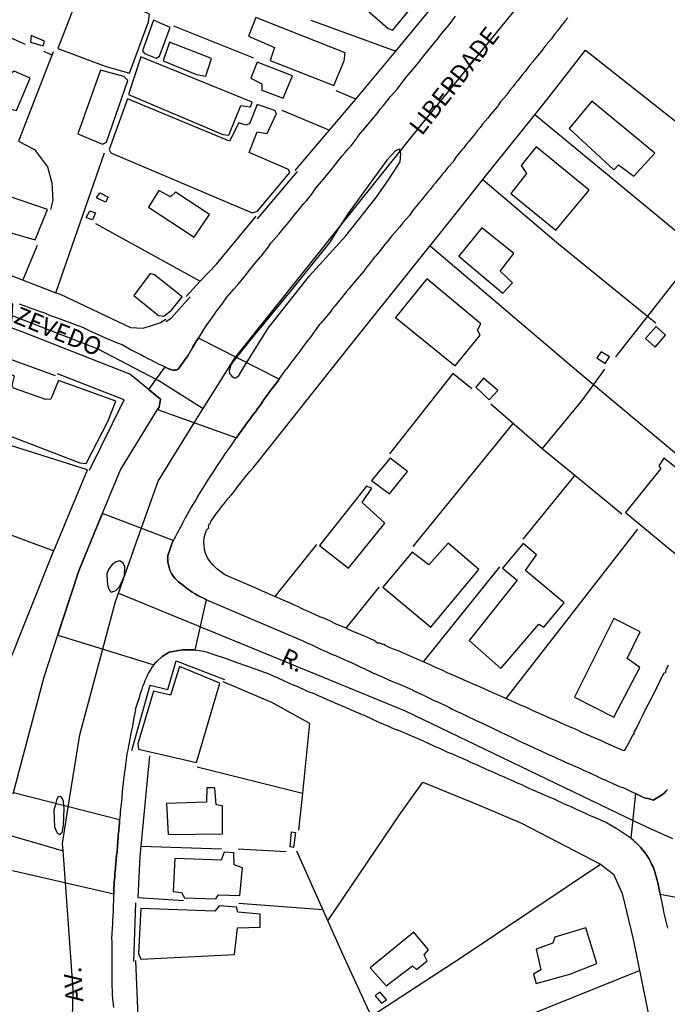
# Model space of a CAD drawing. Units: millimetres. Extents: x 187942 to 190362, y 1671518 to 1818187.
# Drawn here: x 189505 to 189597, y 1673306 to 1673445 of the extents above; entities that cross this region are included whole.
import ezdxf
from ezdxf.enums import TextEntityAlignment as Align

# ---------------------------------------------------------------- set-up
doc = ezdxf.new("R2010")
doc.units = ezdxf.units.MM
doc.header["$MEASUREMENT"] = 0
for name, color, linetype in [('V-CANTEIRO', 6, 'Continuous'), ('V-CRUZAMENTO', 1, 'Continuous'), ('V-EDIFICACAO', 7, 'Continuous'), ('V-EIXO_DE_LOGRADOURO', 3, 'Continuous'), ('V-LOTE', 1, 'Continuous'), ('V-NOME_DOS_LOGRADOUROS', 7, 'Continuous'), ('V-QUADRA', 2, 'Continuous'), ('V-TESTADA', 1, 'Continuous')]:
    doc.layers.add(name, color=color, linetype=linetype)

msp = doc.modelspace()

# ---------------------------------------------------------------- linework, layer by layer
at = {"layer": 'V-CANTEIRO'}
for points in [[(189550.46, 1673416.09), (189549.16, 1673414.05), (189543.56, 1673407.07), (189537.89, 1673400.16), (189535.47, 1673397.16), (189535.38, 1673397.04), (189535.36, 1673396.83), (189535.26, 1673396.75), (189535.16, 1673396.53), (189534.99, 1673396.05), (189534.97, 1673396.04), (189534.96, 1673395.91), (189535.02, 1673395.58), (189535.07, 1673395.53), (189535.07, 1673395.45), (189535.21, 1673395.33), (189535.34, 1673395.15), (189535.54, 1673395), (189535.61, 1673394.92), (189535.89, 1673394.92), (189535.98, 1673394.98), (189536.34, 1673395.24), (189536.45, 1673395.4), (189536.45, 1673395.46), (189536.83, 1673396.06), (189537.13, 1673396.54), (189538.81, 1673399.26), (189540.48, 1673401.91), (189546.3, 1673409.29), (189551.42, 1673414.95), (189555.7, 1673420.36), (189557.44, 1673422.84), (189559.08, 1673425.4), (189559.22, 1673426.58), (189559.11, 1673426.9), (189559.01, 1673427.18), (189558.45, 1673426.93), (189557.2, 1673425.61), (189551.7, 1673418.05)], [(189517.89, 1673365.33), (189517.93, 1673365.19), (189517.96, 1673365.16), (189518.12, 1673364.82), (189518.12, 1673364.81), (189518.19, 1673364.76), (189518.22, 1673364.68), (189518.49, 1673364.69), (189518.55, 1673364.74), (189518.59, 1673364.76), (189518.94, 1673364.89), (189519.46, 1673365.38), (189520.18, 1673366.93), (189520.21, 1673368.2), (189520, 1673368.76), (189519.53, 1673369.07), (189519.01, 1673368.92), (189518.45, 1673368.53), (189517.91, 1673367.82), (189517.69, 1673367.21), (189517.72, 1673366.24), (189517.82, 1673365.51), (189517.85, 1673365.44), (189517.89, 1673365.33)], [(189511.59, 1673334.44), (189511.62, 1673334.15), (189511.51, 1673331.67), (189511.47, 1673331.57), (189511.47, 1673331.38), (189511.45, 1673331.33), (189511.43, 1673331.24), (189511.39, 1673330.86), (189511.32, 1673330.76), (189511.34, 1673330.65), (189511.23, 1673330.57), (189511.2, 1673330.58), (189511.13, 1673330.51), (189511.1, 1673330.47), (189511.1, 1673330.38), (189510.77, 1673330.59), (189510.53, 1673331.01), (189510.33, 1673331.46), (189510.26, 1673333.9), (189510.47, 1673334.72), (189510.61, 1673335.29), (189510.82, 1673335.78), (189511.09, 1673335.85), (189511.37, 1673335.54), (189511.51, 1673335.16)]]:
    msp.add_lwpolyline(points, close=True, dxfattribs=at)
at = {"layer": 'V-CRUZAMENTO'}
for points in [[(189530.35, 1673400.1), (189530.35, 1673400.1), (189530.35, 1673400.1), (189530.35, 1673400.1), (189530.35, 1673400.1), (189530.35, 1673400.1), (189529.83, 1673399.25), (189529.83, 1673399.25), (189529.11, 1673398.01), (189528.62, 1673397.28), (189527.74, 1673396.1), (189527.57, 1673396.05), (189527.36, 1673395.97), (189527.06, 1673395.97), (189526.55, 1673396.12), (189526.04, 1673396.37), (189525.89, 1673396.44), (189525.89, 1673396.44), (189523.57, 1673393.26), (189523.57, 1673393.26), (189523.71, 1673393.14), (189523.71, 1673393.14), (189525.26, 1673391.88), (189525.06, 1673390.77), (189524.84, 1673390.41), (189524.84, 1673390.41), (189535.99, 1673386.44), (189535.99, 1673386.44), (189536.17, 1673386.71), (189536.37, 1673387.01), (189537.12, 1673388.01), (189537.23, 1673388.19), (189537.5, 1673388.58), (189537.82, 1673388.98), (189538.08, 1673389.33), (189538.39, 1673389.76), (189538.72, 1673390.16), (189539.03, 1673390.62), (189539.32, 1673390.99), (189539.61, 1673391.48), (189539.92, 1673391.91), (189540.23, 1673392.33), (189540.55, 1673392.79), (189540.97, 1673393.36), (189541.69, 1673394.25), (189541.73, 1673394.3), (189542, 1673394.73), (189542, 1673394.73), (189530.63, 1673400.51), (189530.63, 1673400.51), (189530.35, 1673400.1)], [(189524.33, 1673354.39), (189524.37, 1673354.44), (189524.48, 1673354.6), (189524.68, 1673354.79), (189524.68, 1673354.79), (189525.5, 1673355.57), (189526.1, 1673355.94), (189526.1, 1673355.94), (189526.47, 1673356.19), (189527.82, 1673356.41), (189527.82, 1673356.41), (189528.4, 1673356.48), (189528.4, 1673356.48), (189528.81, 1673356.49), (189529.05, 1673356.5), (189529.05, 1673356.5), (189529.19, 1673356.51), (189529.19, 1673356.51), (189529.58, 1673356.5), (189529.58, 1673356.5), (189529.96, 1673356.48), (189529.96, 1673356.48), (189530.14, 1673356.46), (189530.14, 1673356.46), (189531.76, 1673363.6), (189531.76, 1673363.6), (189531.68, 1673363.63), (189531.68, 1673363.63), (189531.22, 1673363.83), (189530.53, 1673364.17), (189530.15, 1673364.39), (189529.74, 1673364.66), (189529.35, 1673364.92), (189528.95, 1673365.19), (189528.54, 1673365.52), (189528.17, 1673365.8), (189527.79, 1673366.11), (189527.34, 1673366.56), (189527.07, 1673366.88), (189526.82, 1673367.27), (189526.58, 1673367.74), (189526.3, 1673368.9), (189526.28, 1673369.24), (189526.26, 1673369.39), (189526.28, 1673369.55), (189526.28, 1673369.55), (189526.28, 1673369.57), (189526.31, 1673369.84), (189526.72, 1673371.03), (189526.83, 1673371.34), (189526.96, 1673371.72), (189527.07, 1673371.93), (189527.07, 1673371.93), (189517.09, 1673375.77), (189517.09, 1673375.77), (189516.39, 1673374.09), (189516.39, 1673374.09), (189513.72, 1673367.65), (189511.39, 1673360.5), (189511.39, 1673360.5), (189510.76, 1673358.57), (189510.76, 1673358.57), (189524.33, 1673354.39)]]:
    msp.add_lwpolyline(points, close=True, dxfattribs=at)
for points in [[(189596.86, 1673336.79), (189596.61, 1673336.54), (189596.46, 1673336.38), (189596.11, 1673336.05), (189594.82, 1673335.28), (189594.46, 1673335.41), (189594.07, 1673335.5), (189593.69, 1673335.58), (189593.28, 1673335.76), (189592.89, 1673335.95), (189592.51, 1673336.14), (189592.34, 1673336.22), (189592.34, 1673336.22), (189591.65, 1673329.9), (189591.65, 1673329.9), (189592.24, 1673329.42), (189592.24, 1673329.42), (189592.38, 1673329.29), (189592.7, 1673328.99), (189593.04, 1673328.64), (189593.38, 1673328.21), (189593.64, 1673327.89), (189593.96, 1673327.42), (189594.21, 1673327.03), (189594.45, 1673326.62), (189594.45, 1673326.62), (189594.61, 1673326.24), (189594.8, 1673325.86), (189594.95, 1673325.47), (189595.04, 1673325.17), (189595.43, 1673323.79), (189595.47, 1673323.6), (189595.47, 1673323.6), (189595.57, 1673323.18), (189595.63, 1673322.8), (189595.73, 1673322.49), (189595.82, 1673322.03), (189595.82, 1673322.03), (189601.58, 1673320.95)], [(189504.38, 1673325.36), (189518.67, 1673322.05), (189518.67, 1673322.05), (189518.67, 1673322.05), (189518.68, 1673322.16), (189518.7, 1673322.54), (189518.68, 1673322.93), (189518.71, 1673323.31), (189518.74, 1673323.72), (189518.78, 1673324.1), (189518.81, 1673324.49), (189518.84, 1673324.87), (189518.87, 1673325.28), (189518.9, 1673325.67), (189518.91, 1673325.71), (189519.02, 1673326.91), (189519.06, 1673327.51), (189519.13, 1673327.89), (189519.13, 1673328.13), (189519.25, 1673329.46), (189519.29, 1673330.06), (189519.3, 1673330.47), (189519.36, 1673330.86), (189519.4, 1673331.24), (189519.43, 1673331.62), (189519.46, 1673332.04), (189519.49, 1673332.45), (189519.5, 1673332.52), (189519.5, 1673332.52), (189504.52, 1673336.32)]]:
    msp.add_lwpolyline(points, dxfattribs=at)
at = {"layer": 'V-EDIFICACAO'}
for points in [[(189552.87, 1673454.48), (189549.97, 1673450.76), (189557.43, 1673444.2), (189558.09, 1673443.98), (189561.01, 1673447.59), (189552.87, 1673454.48)], [(189514.63, 1673451.36), (189510.77, 1673441.4), (189517.43, 1673438.88), (189520.88, 1673437.9), (189523.59, 1673445.16), (189523.69, 1673446.22), (189522.23, 1673446.94), (189522.35, 1673448.68), (189514.63, 1673451.36)], [(189524.3, 1673445.37), (189522.74, 1673441.06), (189523.01, 1673440.67), (189524.65, 1673440.03), (189525.12, 1673440.32), (189526.62, 1673444.36), (189524.3, 1673445.37)], [(189538.74, 1673445.78), (189537.68, 1673443.15), (189541.36, 1673441.54), (189540.77, 1673439.7), (189549.76, 1673436.18), (189551.21, 1673439.65), (189551.33, 1673440.78), (189538.74, 1673445.78)], [(189507.02, 1673443.24), (189506.91, 1673442.29), (189508.68, 1673441.75), (189508.88, 1673442.43), (189507.02, 1673443.24)], [(189526.54, 1673442.28), (189525.65, 1673439.65), (189530.35, 1673437.74), (189531.68, 1673437.48), (189532.48, 1673439.98), (189526.54, 1673442.28)], [(189522.49, 1673440.21), (189520.77, 1673434.91), (189534.06, 1673429.26), (189534.93, 1673429.17), (189536.62, 1673433.32), (189537.99, 1673433.15), (189538.21, 1673433.81), (189522.49, 1673440.21)], [(189501.04, 1673438.59), (189500.46, 1673438.02), (189498.66, 1673438.58), (189497.45, 1673435.5), (189503.44, 1673432.99), (189504.92, 1673432.64), (189506.87, 1673437.22), (189504.61, 1673438.17), (189503.73, 1673437.58), (189501.04, 1673438.59)], [(189516.79, 1673438.33), (189513.6, 1673429.32), (189517.1, 1673427.89), (189517.64, 1673428.15), (189520.63, 1673436.85), (189520.09, 1673437.44), (189516.79, 1673438.33)], [(189538.9, 1673439.48), (189538, 1673437.21), (189539.57, 1673436.41), (189539.56, 1673435.51), (189542.58, 1673434.39), (189543.88, 1673437.54), (189538.9, 1673439.48)], [(189520.59, 1673434.27), (189518.03, 1673427.15), (189518.25, 1673426.65), (189538.19, 1673418.18), (189538.94, 1673418.41), (189543.53, 1673423.89), (189543.34, 1673424.32), (189537.78, 1673426.72), (189538.89, 1673429.64), (189540.34, 1673429.39), (189541.65, 1673432.23), (189541.42, 1673432.63), (189538.92, 1673433.46), (189537.81, 1673430.77), (189537.33, 1673430.57), (189536.34, 1673430.91), (189535.01, 1673428.31), (189520.59, 1673434.27)], [(189586.17, 1673433.94), (189582.97, 1673430.08), (189582.97, 1673430.08), (189589.25, 1673424.28), (189589.94, 1673424.96), (189592.1, 1673423.37), (189595.04, 1673426.63), (189595.04, 1673426.63), (189586.17, 1673433.94)], [(189578.32, 1673427.5), (189576.19, 1673424.88), (189576.94, 1673423.76), (189574.75, 1673420.92), (189581.08, 1673415.73), (189585.8, 1673421.38), (189578.32, 1673427.5)], [(189503.82, 1673420.55), (189501.88, 1673415.31), (189503.1, 1673414.8), (189503.67, 1673415.49), (189507.57, 1673414.36), (189509.29, 1673418.64), (189503.82, 1673420.55)], [(189516.24, 1673420.32), (189516.72, 1673421.03), (189517.9, 1673420.39), (189517.5, 1673419.68), (189516.51, 1673420.18), (189516.24, 1673420.32)], [(189527.4, 1673421.1), (189526.67, 1673420.44), (189525.05, 1673421.35), (189523.57, 1673419.01), (189530.02, 1673414.74), (189532.19, 1673417.95), (189527.4, 1673421.1)], [(189514.79, 1673417.54), (189515.29, 1673418.45), (189516.07, 1673418.18), (189515.67, 1673417.2), (189515.09, 1673417.4), (189514.79, 1673417.54)], [(189570.61, 1673416.07), (189567.4, 1673412.06), (189573.59, 1673406.87), (189574.97, 1673408.33), (189573.23, 1673409.94), (189575.13, 1673412.47), (189570.61, 1673416.07)], [(189524.4, 1673409.45), (189523.79, 1673409.62), (189521.5, 1673406.52), (189524.97, 1673403.72), (189525.73, 1673403.59), (189526.84, 1673404.45), (189528.34, 1673406.35), (189524.4, 1673409.45)], [(189562.85, 1673408.87), (189558.45, 1673403.43), (189566.87, 1673396.59), (189570.41, 1673400.92), (189570.04, 1673401.63), (189570.51, 1673402.53), (189562.85, 1673408.87)], [(189595.23, 1673402.13), (189595.23, 1673402.13), (189593.74, 1673400.43), (189595.11, 1673399.23), (189596.56, 1673400.92), (189595.23, 1673402.13)], [(189587.49, 1673398.55), (189586.89, 1673397.7), (189588.03, 1673396.9), (189588.66, 1673397.85), (189587.49, 1673398.55)], [(189501.34, 1673396.45), (189500.65, 1673395.06), (189498.5, 1673395.52), (189496.62, 1673390.05), (189496.56, 1673389.07), (189497.79, 1673388.75), (189498.34, 1673389.76), (189499.58, 1673389.63), (189500.95, 1673388.95), (189500.99, 1673387.86), (189513.87, 1673382.89), (189514.76, 1673382.79), (189517.83, 1673388.75), (189518.94, 1673391.6), (189510.85, 1673394.54), (189509.8, 1673391.87), (189509.08, 1673391.84), (189504.52, 1673393.43), (189504.33, 1673393.84), (189504.67, 1673395.14), (189501.34, 1673396.45)], [(189570.87, 1673394.86), (189569.79, 1673393.6), (189571.67, 1673391.81), (189572.9, 1673393.09), (189570.87, 1673394.86)], [(189555.07, 1673380.42), (189557.58, 1673378.53), (189560.12, 1673381.69), (189557.67, 1673383.58), (189555.07, 1673380.42)], [(189599.27, 1673381.96), (189598.68, 1673381.74), (189596.32, 1673383.55), (189595.62, 1673382.48), (189595.92, 1673382.09), (189590.93, 1673375.9), (189599.34, 1673368.91), (189602.4, 1673372.53), (189603.56, 1673372), (189605, 1673373.95), (189604.06, 1673374.88), (189605.54, 1673376.99), (189605.54, 1673376.99), (189599.27, 1673381.96)], [(189547.71, 1673371.22), (189551.79, 1673368.02), (189556.94, 1673374.4), (189553.76, 1673377.29), (189555.09, 1673379.32), (189555.09, 1673379.32), (189554.37, 1673379.63), (189547.71, 1673371.22)], [(189563.13, 1673368.49), (189560.78, 1673370.3), (189556.66, 1673365.33), (189563.42, 1673359.7), (189570.19, 1673367.86), (189565.86, 1673371.54), (189563.13, 1673368.49)], [(189568.86, 1673357.83), (189573.3, 1673353.89), (189573.3, 1673353.89), (189578.69, 1673360.11), (189579.37, 1673359.7), (189582.26, 1673363.14), (189576.81, 1673367.71), (189578.34, 1673369.91), (189576.49, 1673371.51), (189573.53, 1673368.04), (189573.53, 1673368.04), (189575.6, 1673366.35), (189568.86, 1673357.83)], [(189583.7, 1673349.84), (189589.26, 1673346.99), (189592.93, 1673354), (189591.16, 1673355.29), (189592.97, 1673359.05), (189589.29, 1673360.93), (189583.7, 1673349.84)], [(189527.97, 1673354.14), (189526.7, 1673350.12), (189524.26, 1673350.67), (189522.07, 1673343.23), (189522.15, 1673342.47), (189530.34, 1673340.62), (189533.66, 1673351.79), (189527.97, 1673354.14)], [(189526.12, 1673334.82), (189526.34, 1673330.43), (189534.04, 1673330.51), (189534, 1673334.47), (189533.13, 1673334.64), (189532.92, 1673337.04), (189531.82, 1673337.01), (189531.75, 1673335.02), (189526.12, 1673334.82)], [(189543.55, 1673328.71), (189543.78, 1673330.82), (189544.32, 1673330.73), (189544.05, 1673328.59), (189543.72, 1673328.69), (189543.55, 1673328.71)], [(189527.27, 1673327.07), (189527.04, 1673322.41), (189528.24, 1673322.24), (189528.64, 1673321.51), (189533.07, 1673321.35), (189533.45, 1673321.92), (189536.45, 1673321.82), (189536.84, 1673325.74), (189535.67, 1673326.17), (189535.63, 1673327.87), (189534.27, 1673327.94), (189533.81, 1673326.8), (189527.27, 1673327.07)], [(189522.47, 1673319.98), (189522.17, 1673313.65), (189522.49, 1673312.82), (189535.69, 1673313.49), (189536.15, 1673317.27), (189539.33, 1673317.34), (189539.33, 1673319.18), (189536.19, 1673319.48), (189536.01, 1673320.2), (189533.54, 1673320.36), (189532.96, 1673319.6), (189522.47, 1673319.98)], [(189554.88, 1673311.6), (189557.11, 1673309.06), (189560.83, 1673311.88), (189561.42, 1673311.38), (189562.9, 1673312.58), (189562.49, 1673313.45), (189563.09, 1673314.14), (189561.02, 1673316.63), (189554.88, 1673311.6)], [(189580.92, 1673315.96), (189580.65, 1673315.08), (189578.32, 1673314.27), (189578.96, 1673311.34), (189577.94, 1673310.74), (189578.32, 1673309.38), (189583.06, 1673310.72), (189586.88, 1673312.21), (189585.31, 1673317.27), (189580.92, 1673315.96)], [(189555.58, 1673307.66), (189556.45, 1673306.62), (189557.16, 1673307.12), (189556.29, 1673308.2), (189555.71, 1673307.8), (189555.58, 1673307.66)]]:
    msp.add_lwpolyline(points, close=True, dxfattribs=at)
at = {"layer": 'V-EIXO_DE_LOGRADOURO'}
for points in [[(189348.68, 1673624.16), (189361.23, 1673593.95), (189376.58, 1673554.21), (189392.12, 1673515.81), (189401.94, 1673489.24), (189409.3, 1673475.05), (189416.53, 1673464), (189427.03, 1673450.15), (189437.79, 1673438.97), (189449.24, 1673430.72), (189467.1, 1673419.12), (189486.72, 1673410.53), (189516.43, 1673399), (189524.71, 1673394.66)], [(189559.11, 1673426.9), (189561.73, 1673430.18), (189577.08, 1673449.02)], [(189550.46, 1673416.09), (189559.11, 1673426.9)], [(189535.41, 1673397.18), (189535.7, 1673397.65), (189550.46, 1673416.09)], [(189531.3, 1673390.56), (189535.41, 1673397.18)], [(189524.71, 1673394.66), (189525.02, 1673394.5), (189531.3, 1673390.56)], [(189530.13, 1673388.68), (189531.3, 1673390.56)], [(189521.84, 1673371.59), (189524.93, 1673380.32), (189530.13, 1673388.68)], [(189519.35, 1673364.52), (189521.84, 1673371.59)], [(189517.47, 1673357.89), (189518.93, 1673363.34), (189519.35, 1673364.52)], [(189519.35, 1673364.52), (189530.34, 1673360)], [(189530.34, 1673360), (189559.82, 1673347.89), (189592.28, 1673332.29)], [(189512.25, 1673334.28), (189513.88, 1673344.52), (189517.47, 1673357.89)], [(189511.5, 1673328.14), (189511.43, 1673329.17), (189512.25, 1673334.28)], [(189592.28, 1673332.29), (189594.39, 1673331.28), (189597.54, 1673329.85)], [(189502.13, 1673330.84), (189511.5, 1673328.14)], [(189511.83, 1673323.64), (189511.5, 1673328.14)], [(189512.7, 1673298.49), (189512.93, 1673308.57), (189511.83, 1673323.64)]]:
    msp.add_lwpolyline(points, dxfattribs=at)
at = {"layer": 'V-LOTE'}
for points in [[(189558.47, 1673441.02), (189567.36, 1673451.8)], [(189546.49, 1673445.4), (189558.47, 1673441.02)], [(189500.91, 1673444.31), (189506.15, 1673441.99)], [(189538.45, 1673440.03), (189527.14, 1673444.56)], [(189553.33, 1673434.79), (189558.47, 1673441.02)], [(189579.79, 1673434.13), (189585.29, 1673441.13)], [(189585.29, 1673441.13), (189609.15, 1673422.33)], [(189510.1, 1673440.9), (189505.33, 1673428.56), (189505.24, 1673428.32)], [(189509.92, 1673440.45), (189508.83, 1673440.96)], [(189544.27, 1673424.15), (189552.85, 1673434.22)], [(189552.85, 1673434.22), (189550.09, 1673435.4)], [(189552.85, 1673434.22), (189553.33, 1673434.79)], [(189578.1, 1673432.02), (189579.79, 1673434.13)], [(189542.4, 1673432.7), (189549.14, 1673429.87)], [(189570.79, 1673422.88), (189578.1, 1673432.02)], [(189606.23, 1673419.22), (189601.29, 1673412.92), (189578.1, 1673432.02)], [(189505.24, 1673428.32), (189507.49, 1673427.13), (189509.33, 1673424.67), (189509.94, 1673422.42), (189510.08, 1673419.97), (189509.74, 1673418.67)], [(189510.51, 1673406.92), (189517.37, 1673426.68)], [(189566.85, 1673417.95), (189570.79, 1673422.88)], [(189570.79, 1673422.88), (189581.44, 1673413.82), (189594.02, 1673403.62)], [(189533.16, 1673410.96), (189538.75, 1673417.71)], [(189546.86, 1673392.93), (189553.22, 1673400.93), (189566.85, 1673417.95)], [(189516.08, 1673416.69), (189530.45, 1673408.79), (189530.88, 1673408.53)], [(189507.83, 1673413.56), (189505.85, 1673408.71)], [(189563.33, 1673413.55), (189583.43, 1673396.46), (189586.4, 1673393.98)], [(189530.88, 1673408.53), (189533.16, 1673410.96)], [(189600.15, 1673411.43), (189594.02, 1673403.62)], [(189503.33, 1673409.67), (189510.51, 1673406.92)], [(189528.87, 1673406.39), (189530.88, 1673408.53)], [(189510.51, 1673406.92), (189511.09, 1673406.7)], [(189511.09, 1673406.7), (189521.04, 1673402), (189522.81, 1673401.93), (189525.19, 1673402.65), (189526.01, 1673403.19)], [(189510.46, 1673395.17), (189484.79, 1673404.52)], [(189594.02, 1673403.62), (189589.5, 1673397.86)], [(189594.02, 1673403.62), (189595.21, 1673402.65)], [(189569.2, 1673393.35), (189566.56, 1673395.51), (189557.58, 1673384.16)], [(189587.97, 1673396.12), (189586.4, 1673393.98)], [(189586.4, 1673393.98), (189584.7, 1673391.66), (189579.13, 1673384.94)], [(189586.4, 1673393.98), (189599.85, 1673382.71)], [(189514.96, 1673381.91), (189492.14, 1673389.1), (189480.08, 1673393.16)], [(189540.74, 1673385.22), (189546.86, 1673392.93)], [(189571.9, 1673391.21), (189579.13, 1673384.94)], [(189560.93, 1673371.07), (189575.08, 1673388.45)], [(189540.82, 1673364.28), (189540.44, 1673364.46), (189540.07, 1673364.62), (189539.55, 1673364.84), (189539.17, 1673365), (189538.65, 1673365.24), (189538.3, 1673365.4), (189534.33, 1673367.1), (189533.78, 1673367.5), (189533.22, 1673367.96), (189532.68, 1673368.44), (189532.17, 1673369.05), (189531.85, 1673369.59), (189531.63, 1673370.13), (189531.5, 1673370.67), (189531.42, 1673371.21), (189531.39, 1673371.75), (189531.45, 1673372.29), (189531.58, 1673372.84), (189531.75, 1673373.38), (189532.08, 1673373.74), (189532.06, 1673373.92), (189532.08, 1673374.11), (189532.12, 1673374.3), (189532.33, 1673374.34), (189532.35, 1673374.6), (189532.71, 1673375.1), (189533.06, 1673375.64), (189533.49, 1673376.18), (189533.92, 1673376.72), (189534.36, 1673377.26), (189534.78, 1673377.8), (189535.22, 1673378.35), (189535.7, 1673378.92), (189536.14, 1673379.49), (189536.55, 1673380.03), (189537, 1673380.58), (189537.42, 1673381.12), (189537.87, 1673381.66), (189538.33, 1673382.18), (189540.74, 1673385.22)], [(189579.13, 1673384.94), (189583.74, 1673381.16)], [(189475.99, 1673383.14), (189510.21, 1673370.5)], [(189510.21, 1673370.5), (189514.96, 1673381.91)], [(189583.74, 1673381.16), (189576.4, 1673372.13)], [(189583.74, 1673381.16), (189590.4, 1673375.69)], [(189592.59, 1673373.54), (189574, 1673349.63)], [(189503.45, 1673353.56), (189510.12, 1673370.29)], [(189547.29, 1673371.38), (189541.39, 1673364.05)], [(189573.13, 1673368.2), (189562.37, 1673354.8)], [(189551.47, 1673359.55), (189556.13, 1673365.36)], [(189541.39, 1673364.05), (189540.82, 1673364.28)], [(189549.99, 1673360.19), (189549.29, 1673360.53), (189548.34, 1673360.95), (189547.74, 1673361.18), (189545.92, 1673362), (189545.56, 1673362.16), (189545.09, 1673362.39), (189544.75, 1673362.55), (189544.26, 1673362.75), (189543.89, 1673362.93), (189543.37, 1673363.17), (189543, 1673363.34), (189542.51, 1673363.55), (189542.16, 1673363.71), (189541.71, 1673363.9), (189541.49, 1673364.01)], [(189551.47, 1673359.55), (189549.99, 1673360.19)], [(189557.46, 1673356.89), (189556.95, 1673357.15), (189556.84, 1673357.32), (189556.62, 1673357.24), (189556.47, 1673357.36), (189556.46, 1673357.36), (189556.22, 1673357.43), (189555.91, 1673357.43), (189555.44, 1673357.82), (189554.39, 1673358.28), (189553.62, 1673358.6), (189552.57, 1673359.06), (189551.82, 1673359.39), (189551.52, 1673359.53)], [(189561.49, 1673355.2), (189560.73, 1673355.51), (189559.99, 1673355.84), (189558.97, 1673356.3), (189558.18, 1673356.59), (189557.46, 1673356.89)], [(189562.37, 1673354.8), (189561.49, 1673355.2)], [(189562.49, 1673354.75), (189562.37, 1673354.8)], [(189596.92, 1673354.33), (189596.56, 1673353.53), (189596.59, 1673353.44), (189596.54, 1673353.26), (189596.3, 1673353.15), (189596.09, 1673352.74), (189595.68, 1673351.94), (189595.31, 1673351.15), (189594.9, 1673350.35), (189594.5, 1673349.55), (189594.09, 1673348.76), (189593.66, 1673347.96), (189593.26, 1673347.16), (189592.89, 1673346.37), (189592.51, 1673345.6), (189592.03, 1673344.81), (189592.09, 1673344.76), (189592.08, 1673344.52), (189591.9, 1673344.47), (189591.7, 1673344.04), (189591.28, 1673343.25), (189590.86, 1673342.48), (189590.73, 1673342.26), (189589.87, 1673342.59), (189589.18, 1673342.91), (189588.18, 1673343.35), (189587.43, 1673343.69), (189586.4, 1673344.14), (189585.66, 1673344.45), (189584.65, 1673344.9), (189583.93, 1673345.24), (189582.93, 1673345.68), (189582.17, 1673346.02), (189581.14, 1673346.49), (189580.35, 1673346.81), (189579.63, 1673347.13), (189578.63, 1673347.56), (189577.88, 1673347.91), (189576.84, 1673348.39), (189576.11, 1673348.71), (189574.76, 1673349.29), (189572.73, 1673350.19), (189572.02, 1673350.52), (189571.05, 1673350.94), (189570.33, 1673351.27), (189569.33, 1673351.7), (189568.57, 1673352.05), (189567.54, 1673352.51), (189566.79, 1673352.82), (189565.76, 1673353.28), (189565.02, 1673353.61), (189564.01, 1673354.07), (189563.32, 1673354.38), (189562.49, 1673354.75)], [(189534.08, 1673352.01), (189540.94, 1673349.12), (189546.31, 1673346.16)], [(189546.31, 1673346.16), (189545.3, 1673336.28)], [(189522.4, 1673327.34), (189523.74, 1673341.56)], [(189530.46, 1673339.98), (189545.3, 1673336.28)], [(189548.88, 1673318.25), (189559.02, 1673333.21), (189562.31, 1673337.81)], [(189562.31, 1673337.81), (189570.24, 1673334.59), (189576.22, 1673332.03), (189587.41, 1673326.23)], [(189545.3, 1673336.28), (189544.76, 1673331.07)], [(189522.54, 1673328.8), (189533.89, 1673328.39)], [(189522.11, 1673321.54), (189522.4, 1673327.34)], [(189536.24, 1673328.39), (189543.02, 1673328.05)], [(189544.49, 1673328.15), (189550.87, 1673313.76), (189555.03, 1673304.79)], [(189555.03, 1673304.79), (189567.73, 1673313.09), (189587.41, 1673326.23)], [(189587.41, 1673326.23), (189589.22, 1673324.85), (189590.43, 1673322.1), (189591.98, 1673315.64), (189593.25, 1673309.39), (189596.68, 1673292.75), (189600.11, 1673276.11)], [(189522.11, 1673321.54), (189528.51, 1673321.13)], [(189536.31, 1673320.73), (189548.16, 1673319.87)], [(189522.47, 1673295.68), (189521.8, 1673312.65)], [(189570.82, 1673302.36), (189592.87, 1673311.25)]]:
    msp.add_lwpolyline(points, dxfattribs=at)
at = {"layer": 'V-QUADRA'}
for points in [[(189505.31, 1673405.35), (189505.82, 1673405.16), (189506.33, 1673404.98), (189506.83, 1673404.79), (189507.38, 1673404.59), (189507.89, 1673404.4), (189508.4, 1673404.21), (189508.63, 1673404.15), (189509.83, 1673403.67), (189510.54, 1673403.41), (189510.83, 1673403.32), (189512.09, 1673402.84), (189512.84, 1673402.58), (189513.46, 1673402.34), (189514, 1673402.14), (189514.54, 1673401.9), (189515.08, 1673401.64), (189515.63, 1673401.39), (189516.13, 1673401.16), (189516.64, 1673400.93), (189517.19, 1673400.7), (189517.7, 1673400.46), (189517.71, 1673400.45), (189519.13, 1673399.84), (189519.84, 1673399.6), (189521.14, 1673398.86), (189521.96, 1673398.42), (189522.47, 1673398.17), (189522.98, 1673397.93), (189523.49, 1673397.63), (189524, 1673397.37), (189524.51, 1673397.11), (189525.02, 1673396.85), (189525.53, 1673396.63), (189525.89, 1673396.44), (189525.89, 1673396.44), (189526.04, 1673396.37), (189526.55, 1673396.12), (189527.06, 1673395.97), (189527.36, 1673395.97), (189527.57, 1673396.05), (189527.74, 1673396.1), (189528.62, 1673397.28), (189529.11, 1673398.01), (189529.83, 1673399.25), (189529.83, 1673399.25), (189529.84, 1673399.27), (189530.35, 1673400.1), (189530.72, 1673400.64), (189531.05, 1673401.18), (189531.4, 1673401.72), (189531.72, 1673402.23), (189532.1, 1673402.78), (189532.47, 1673403.29), (189532.82, 1673403.79), (189533.17, 1673404.3), (189533.22, 1673404.38), (189534.05, 1673405.45), (189534.09, 1673405.51), (189534.62, 1673406.29), (189535.64, 1673407.41), (189536.31, 1673408.2), (189536.84, 1673408.84), (189537.34, 1673409.48), (189537.84, 1673410.11), (189538.35, 1673410.74), (189538.86, 1673411.37), (189539.4, 1673411.99), (189539.53, 1673412.12), (189540.39, 1673413.21), (189540.86, 1673413.9), (189541.96, 1673415.16), (189542.6, 1673415.94), (189543.11, 1673416.55), (189543.6, 1673417.17), (189544.02, 1673417.71), (189544.45, 1673418.22), (189544.97, 1673418.87), (189545.5, 1673419.51), (189545.9, 1673419.89), (189546.72, 1673420.99), (189547.14, 1673421.64), (189548.27, 1673422.92), (189548.91, 1673423.71), (189549.4, 1673424.33), (189549.91, 1673424.96), (189550.42, 1673425.58), (189550.92, 1673426.22), (189551.34, 1673426.73), (189551.78, 1673427.24), (189552.17, 1673427.63), (189553.02, 1673428.78), (189553.22, 1673429.1), (189554.16, 1673430.21), (189554.81, 1673430.99), (189555.32, 1673431.61), (189555.85, 1673432.23), (189556.33, 1673432.87), (189556.74, 1673433.36), (189557.25, 1673433.99), (189557.76, 1673434.63), (189558.19, 1673435.15), (189558.66, 1673435.63), (189559.59, 1673436.82), (189559.94, 1673437.35), (189560.91, 1673438.43), (189561.55, 1673439.22), (189562.08, 1673439.86), (189562.6, 1673440.55), (189563.03, 1673441.06), (189563.43, 1673441.57), (189563.85, 1673442.08), (189564.26, 1673442.59), (189564.66, 1673443.1), (189564.71, 1673443.17), (189565.68, 1673444.37), (189566.02, 1673444.72), (189566.92, 1673445.93)], [(189582.76, 1673445.74), (189582.41, 1673445.31), (189582.05, 1673444.85), (189581.71, 1673444.38), (189581.36, 1673443.94), (189581.01, 1673443.51), (189580.74, 1673443.16), (189580.47, 1673442.76), (189579.67, 1673441.85), (189579.24, 1673441.29), (189579.05, 1673441.01), (189578.23, 1673440.02), (189577.78, 1673439.48), (189577.41, 1673439.02), (189577.06, 1673438.59), (189576.73, 1673438.16), (189576.38, 1673437.71), (189576.04, 1673437.3), (189575.72, 1673436.87), (189575.36, 1673436.44), (189575.04, 1673436.01), (189574.69, 1673435.58), (189574.36, 1673435.17), (189574.15, 1673434.86), (189573.27, 1673433.88), (189572.88, 1673433.29), (189572.83, 1673433.2), (189571.9, 1673432.12), (189571.46, 1673431.57), (189571.1, 1673431.15), (189570.74, 1673430.69), (189570.39, 1673430.26), (189570.04, 1673429.82), (189569.74, 1673429.43), (189569.45, 1673429.05), (189569.15, 1673428.68), (189568.8, 1673428.25), (189568.43, 1673427.82), (189568.07, 1673427.35), (189567.87, 1673427.15), (189567.03, 1673426.1), (189566.65, 1673425.52), (189566.62, 1673425.46), (189565.82, 1673424.59), (189565.39, 1673424.02), (189565.04, 1673423.62), (189564.71, 1673423.19), (189564.42, 1673422.85), (189564.08, 1673422.44), (189563.72, 1673422), (189563.38, 1673421.55), (189563.03, 1673421.12), (189562.7, 1673420.71), (189562.39, 1673420.34), (189562.03, 1673419.89), (189561.94, 1673419.8), (189560.85, 1673418.47), (189560.47, 1673417.87), (189560.44, 1673417.82), (189559.5, 1673416.77), (189559.04, 1673416.21), (189558.68, 1673415.77), (189558.29, 1673415.35), (189557.94, 1673414.94), (189557.6, 1673414.54), (189557.27, 1673414.09), (189556.93, 1673413.7), (189556.6, 1673413.3), (189556.26, 1673412.87), (189555.95, 1673412.47), (189555.61, 1673412.06), (189555.48, 1673411.93), (189554.66, 1673410.91), (189554.23, 1673410.32), (189554.01, 1673409.99), (189552.98, 1673408.84), (189552.54, 1673408.31), (189552.22, 1673407.93), (189551.9, 1673407.5), (189551.54, 1673407.09), (189551.22, 1673406.66), (189550.88, 1673406.24), (189550.55, 1673405.84), (189550.2, 1673405.45), (189549.86, 1673405.02), (189549.5, 1673404.57), (189549.23, 1673404.16), (189548.42, 1673403.24), (189547.95, 1673402.65), (189547.68, 1673402.37), (189546.87, 1673401.23), (189546.42, 1673400.65), (189546.1, 1673400.25), (189546.1, 1673400.25), (189545.8, 1673399.83), (189545.48, 1673399.45), (189545.2, 1673399.05), (189544.93, 1673398.67), (189544.65, 1673398.31), (189544.31, 1673397.87), (189543.98, 1673397.44), (189543.68, 1673397.04), (189543.37, 1673396.59), (189543.04, 1673396.18), (189542.87, 1673396), (189542.09, 1673394.87), (189542, 1673394.73), (189542, 1673394.73), (189541.73, 1673394.3), (189541.69, 1673394.25), (189540.97, 1673393.36), (189540.55, 1673392.79), (189540.23, 1673392.33), (189539.92, 1673391.91), (189539.61, 1673391.48), (189539.32, 1673390.99), (189539.03, 1673390.62), (189538.72, 1673390.16), (189538.39, 1673389.76), (189538.08, 1673389.33), (189537.82, 1673388.98), (189537.5, 1673388.58), (189537.23, 1673388.19), (189537.12, 1673388.01), (189536.37, 1673387.01), (189536.17, 1673386.71), (189536.17, 1673386.71), (189535.99, 1673386.44), (189535.83, 1673386.22), (189535.04, 1673385.09), (189534.62, 1673384.53), (189534.37, 1673384.15), (189534.05, 1673383.7), (189533.75, 1673383.25), (189533.46, 1673382.79), (189533.17, 1673382.36), (189532.89, 1673381.91), (189532.6, 1673381.5), (189532.31, 1673381.07), (189532.01, 1673380.59), (189531.72, 1673380.13), (189531.56, 1673379.89), (189530.88, 1673378.77), (189530.51, 1673378.15), (189530.31, 1673377.74), (189530.26, 1673377.66), (189529.61, 1673376.62), (189529.26, 1673376.02), (189529.03, 1673375.61), (189528.81, 1673375.22), (189528.59, 1673374.84), (189528.4, 1673374.46), (189528.21, 1673374.05), (189527.98, 1673373.66), (189527.79, 1673373.28), (189527.58, 1673372.9), (189527.36, 1673372.49), (189527.17, 1673372.1), (189526.96, 1673371.72), (189526.83, 1673371.34), (189526.72, 1673371.03), (189526.31, 1673369.84), (189526.28, 1673369.57), (189526.28, 1673369.55), (189526.28, 1673369.55), (189526.26, 1673369.39), (189526.28, 1673369.24), (189526.3, 1673368.9), (189526.58, 1673367.74), (189526.82, 1673367.27), (189527.07, 1673366.88), (189527.34, 1673366.56), (189527.79, 1673366.11), (189528.17, 1673365.8), (189528.54, 1673365.52), (189528.95, 1673365.19), (189529.35, 1673364.92), (189529.74, 1673364.66), (189530.15, 1673364.39), (189530.53, 1673364.17), (189531.22, 1673363.83), (189531.68, 1673363.63), (189531.68, 1673363.63), (189544.72, 1673358.05), (189544.88, 1673357.96), (189545.15, 1673357.86), (189545.53, 1673357.69), (189545.53, 1673357.69), (189545.92, 1673357.5), (189546.3, 1673357.34), (189546.71, 1673357.15), (189547.09, 1673356.97), (189547.48, 1673356.8), (189547.86, 1673356.62), (189548.27, 1673356.41), (189548.65, 1673356.25), (189549.04, 1673356.08), (189549.42, 1673355.91), (189549.83, 1673355.73), (189549.97, 1673355.68), (189551.2, 1673355.14), (189551.81, 1673354.87), (189551.88, 1673354.84), (189553.08, 1673354.28), (189553.65, 1673354.02), (189554.04, 1673353.85), (189554.45, 1673353.63), (189554.83, 1673353.47), (189555.22, 1673353.28), (189555.6, 1673353.12), (189556.01, 1673352.93), (189556.39, 1673352.77), (189556.78, 1673352.59), (189557.16, 1673352.43), (189557.57, 1673352.23), (189557.95, 1673352.1), (189558.34, 1673351.91), (189558.7, 1673351.78), (189559.99, 1673351.22), (189560.6, 1673350.97), (189560.8, 1673350.9), (189560.85, 1673350.82), (189561.97, 1673350.3), (189562.57, 1673350.01), (189562.96, 1673349.81), (189563.34, 1673349.61), (189563.75, 1673349.42), (189564.13, 1673349.25), (189564.52, 1673349.1), (189564.9, 1673348.91), (189565.31, 1673348.72), (189565.69, 1673348.53), (189566.08, 1673348.34), (189566.46, 1673348.15), (189566.87, 1673347.96), (189567.26, 1673347.77), (189567.64, 1673347.59), (189567.81, 1673347.53), (189568.85, 1673347), (189569.45, 1673346.72), (189569.84, 1673346.52), (189570.17, 1673346.41), (189571.28, 1673345.86), (189571.87, 1673345.57), (189572.26, 1673345.39), (189572.64, 1673345.22), (189573.05, 1673345), (189573.43, 1673344.84), (189573.82, 1673344.65), (189574.2, 1673344.47), (189574.61, 1673344.26), (189574.99, 1673344.07), (189575.38, 1673343.88), (189575.76, 1673343.71), (189576.17, 1673343.51), (189576.56, 1673343.32), (189576.94, 1673343.18), (189576.95, 1673343.18), (189578.12, 1673342.64), (189578.72, 1673342.35), (189578.86, 1673342.3), (189580.12, 1673341.7), (189580.73, 1673341.43), (189581.11, 1673341.25), (189581.49, 1673341.09), (189581.87, 1673340.92), (189582.26, 1673340.74), (189582.64, 1673340.57), (189583.02, 1673340.39), (189583.44, 1673340.2), (189583.85, 1673340.04), (189584.23, 1673339.88), (189584.61, 1673339.71), (189585, 1673339.52), (189585.41, 1673339.34), (189585.77, 1673339.21), (189587.16, 1673338.55), (189587.74, 1673338.26), (189587.74, 1673338.26), (189587.91, 1673338.21), (189589.14, 1673337.64), (189589.74, 1673337.37), (189590.16, 1673337.18), (189590.57, 1673337.05), (189590.95, 1673336.86), (189591.33, 1673336.68), (189591.72, 1673336.51), (189592.13, 1673336.32), (189592.34, 1673336.22), (189592.34, 1673336.22), (189592.51, 1673336.14), (189592.89, 1673335.95), (189593.28, 1673335.76), (189593.69, 1673335.58), (189594.07, 1673335.5), (189594.46, 1673335.41), (189594.82, 1673335.28), (189596.11, 1673336.05), (189596.46, 1673336.38), (189596.61, 1673336.54), (189596.86, 1673336.79)], [(189504.48, 1673336.17), (189508.85, 1673352.71), (189511.39, 1673360.5), (189511.39, 1673360.5), (189513.72, 1673367.65), (189516.39, 1673374.09), (189516.39, 1673374.09), (189519.63, 1673381.89), (189524.84, 1673390.41), (189524.84, 1673390.41), (189525.06, 1673390.77), (189525.26, 1673391.88), (189523.71, 1673393.14), (189523.71, 1673393.14), (189520.95, 1673395.4), (189505.99, 1673401.32), (189485.88, 1673408.7)], [(189596.88, 1673317.19), (189596.78, 1673317.58), (189596.7, 1673317.96), (189596.62, 1673318.34), (189596.51, 1673318.75), (189596.44, 1673319.14), (189596.35, 1673319.52), (189596.28, 1673319.9), (189596.19, 1673320.31), (189596.09, 1673320.84), (189595.93, 1673321.43), (189595.73, 1673322.49), (189595.63, 1673322.8), (189595.57, 1673323.18), (189595.47, 1673323.6), (189595.47, 1673323.6), (189595.43, 1673323.79), (189595.04, 1673325.17), (189594.95, 1673325.47), (189594.8, 1673325.86), (189594.61, 1673326.24), (189594.45, 1673326.62), (189594.21, 1673327.03), (189593.96, 1673327.42), (189593.64, 1673327.89), (189593.38, 1673328.21), (189593.04, 1673328.64), (189592.7, 1673328.99), (189592.38, 1673329.29), (189592.24, 1673329.42), (189592.24, 1673329.42), (189592.03, 1673329.61), (189591.65, 1673329.9), (189591.09, 1673330.3), (189590.1, 1673330.96), (189590, 1673331.03), (189589.61, 1673331.27), (189589.02, 1673331.62), (189588, 1673332.23), (189587.61, 1673332.37), (189587.23, 1673332.53), (189586.84, 1673332.72), (189586.46, 1673332.89), (189586.05, 1673333.04), (189585.66, 1673333.23), (189585.28, 1673333.39), (189584.9, 1673333.59), (189584.49, 1673333.77), (189584.1, 1673333.94), (189583.72, 1673334.12), (189583.34, 1673334.3), (189582.93, 1673334.49), (189582.32, 1673334.74), (189581.15, 1673335.3), (189581.14, 1673335.31), (189580.76, 1673335.46), (189580.15, 1673335.7), (189579.05, 1673336.19), (189578.88, 1673336.25), (189578.5, 1673336.43), (189578.12, 1673336.59), (189577.73, 1673336.76), (189577.32, 1673336.95), (189576.94, 1673337.14), (189576.56, 1673337.3), (189576.17, 1673337.48), (189575.76, 1673337.65), (189575.38, 1673337.84), (189574.99, 1673338), (189574.61, 1673338.16), (189574.61, 1673338.16), (189574.2, 1673338.35), (189573.82, 1673338.51), (189573.24, 1673338.77), (189572.24, 1673339.23), (189571.87, 1673339.36), (189571.27, 1673339.63), (189570.1, 1673340.19), (189569.77, 1673340.3), (189569.39, 1673340.47), (189568.98, 1673340.66), (189568.56, 1673340.87), (189568.18, 1673341.03), (189567.8, 1673341.19), (189567.41, 1673341.36), (189567, 1673341.54), (189566.62, 1673341.73), (189566.24, 1673341.86), (189565.85, 1673342.03), (189565.44, 1673342.22), (189565.06, 1673342.38), (189564.68, 1673342.56), (189564.07, 1673342.83), (189563.03, 1673343.31), (189562.96, 1673343.34), (189562.57, 1673343.51), (189561.97, 1673343.79), (189560.77, 1673344.33), (189560.53, 1673344.42), (189560.15, 1673344.6), (189559.74, 1673344.74), (189559.36, 1673344.92), (189558.97, 1673345.09), (189558.59, 1673345.19), (189558.18, 1673345.36), (189557.8, 1673345.54), (189557.41, 1673345.71), (189557.03, 1673345.87), (189556.62, 1673346.06), (189556.23, 1673346.22), (189555.85, 1673346.38), (189555.25, 1673346.65), (189553.99, 1673347.26), (189553.72, 1673347.34), (189553.34, 1673347.5), (189552.73, 1673347.74), (189551.44, 1673348.35), (189551.2, 1673348.44), (189550.82, 1673348.58), (189550.41, 1673348.77), (189550.02, 1673348.93), (189549.64, 1673349.12), (189549.26, 1673349.28), (189548.85, 1673349.45), (189548.43, 1673349.63), (189548.05, 1673349.82), (189547.67, 1673349.98), (189547.28, 1673350.14), (189546.87, 1673350.33), (189546.27, 1673350.55), (189544.75, 1673351.24), (189544.7, 1673351.26), (189544.29, 1673351.41), (189543.69, 1673351.68), (189542.3, 1673352.32), (189542.16, 1673352.37), (189541.77, 1673352.53), (189541.39, 1673352.7), (189541.01, 1673352.88), (189540.6, 1673353.06), (189540.21, 1673353.22), (189539.83, 1673353.36), (189539.45, 1673353.48), (189539.04, 1673353.64), (189538.62, 1673353.79), (189538.24, 1673353.93), (189537.86, 1673354.06), (189537.47, 1673354.18), (189537.03, 1673354.35), (189536.49, 1673354.55), (189535.29, 1673354.97), (189534.86, 1673355.12), (189534.32, 1673355.32), (189533, 1673355.76), (189532.73, 1673355.86), (189532.32, 1673355.97), (189531.9, 1673356.11), (189531.52, 1673356.22), (189531.14, 1673356.32), (189530.75, 1673356.38), (189530.34, 1673356.43), (189529.96, 1673356.48), (189529.58, 1673356.5), (189529.19, 1673356.51), (189529.05, 1673356.5), (189529.05, 1673356.5), (189528.81, 1673356.49), (189528.4, 1673356.48), (189527.82, 1673356.41), (189526.47, 1673356.19), (189526.1, 1673355.94), (189525.5, 1673355.57), (189524.68, 1673354.79), (189524.68, 1673354.79), (189524.48, 1673354.6), (189524.37, 1673354.44), (189524.08, 1673354.08), (189523.86, 1673353.69), (189523.59, 1673353.28), (189523.4, 1673352.9), (189523.22, 1673352.52), (189523.06, 1673352.13), (189522.9, 1673351.72), (189522.74, 1673351.34), (189522.61, 1673350.95), (189522.49, 1673350.57), (189522.36, 1673350.16), (189522.25, 1673349.73), (189522.06, 1673349.23), (189521.71, 1673348.07), (189521.72, 1673347.99), (189521.64, 1673347.58), (189521.52, 1673346.97), (189521.33, 1673345.71), (189521.2, 1673345.32), (189521.12, 1673344.93), (189521.02, 1673344.52), (189520.96, 1673344.14), (189520.89, 1673343.76), (189520.85, 1673343.37), (189520.73, 1673342.96), (189520.69, 1673342.58), (189520.62, 1673342.2), (189520.53, 1673341.81), (189520.46, 1673341.4), (189520.42, 1673341.02), (189520.37, 1673340.63), (189520.32, 1673340.25), (189520.27, 1673339.84), (189520.19, 1673339.23), (189519.99, 1673337.81), (189519.99, 1673337.64), (189519.92, 1673337.04), (189519.8, 1673335.77), (189519.8, 1673335.57), (189519.75, 1673335.16), (189519.71, 1673334.77), (189519.67, 1673334.39), (189519.64, 1673334.01), (189519.59, 1673333.6), (189519.57, 1673333.21), (189519.52, 1673332.83), (189519.5, 1673332.52), (189519.5, 1673332.52), (189519.49, 1673332.45), (189519.46, 1673332.04), (189519.43, 1673331.62), (189519.4, 1673331.24), (189519.36, 1673330.86), (189519.3, 1673330.47), (189519.29, 1673330.06), (189519.25, 1673329.46), (189519.13, 1673328.13), (189519.13, 1673327.89), (189519.06, 1673327.51), (189519.02, 1673326.91), (189518.91, 1673325.71), (189518.9, 1673325.67), (189518.87, 1673325.28), (189518.84, 1673324.87), (189518.81, 1673324.49), (189518.78, 1673324.1), (189518.74, 1673323.72), (189518.71, 1673323.31), (189518.68, 1673322.93), (189518.7, 1673322.54), (189518.68, 1673322.16), (189518.67, 1673322.05), (189518.67, 1673322.05), (189518.65, 1673321.75), (189518.65, 1673321.37), (189518.62, 1673320.98), (189518.6, 1673320.6), (189518.58, 1673320.19), (189518.57, 1673319.58), (189518.49, 1673318.29), (189518.49, 1673318.18), (189518.49, 1673318.18), (189518.47, 1673317.8), (189518.44, 1673317.19), (189518.36, 1673315.71), (189518.38, 1673315.35), (189518.38, 1673314.96), (189518.39, 1673314.58), (189518.39, 1673314.17), (189518.41, 1673313.78), (189518.39, 1673313.4), (189518.39, 1673313.02), (189518.41, 1673312.64), (189518.39, 1673312.26), (189518.39, 1673311.87), (189518.39, 1673311.49), (189518.39, 1673311.08), (189518.39, 1673310.7), (189518.39, 1673310.31), (189518.39, 1673309.9), (189518.38, 1673309.29), (189518.43, 1673308.1), (189518.44, 1673307.86), (189518.49, 1673307.26), (189518.62, 1673306.03)]]:
    msp.add_lwpolyline(points, dxfattribs=at)
at = {"layer": 'V-TESTADA'}
for points in [[(189538.98, 1673417.36), (189544.63, 1673424.04)], [(189526.02, 1673402.83), (189526.77, 1673403.31), (189529.44, 1673406.34)], [(189515.25, 1673381.85), (189520.14, 1673391.81), (189510.74, 1673395.45)], [(189510.12, 1673370.29), (189510.21, 1673370.5)], [(189541.49, 1673364.01), (189541.39, 1673364.05)], [(189551.52, 1673359.53), (189551.47, 1673359.55)], [(189521.24, 1673342.31), (189523.79, 1673351.52), (189526.28, 1673350.89), (189527.5, 1673354.95), (189534.32, 1673352.32)], [(189521.49, 1673312.53), (189521.8, 1673320.78)]]:
    msp.add_lwpolyline(points, dxfattribs=at)

# ---------------------------------------------------------------- texts
at = {"layer": 'V-NOME_DOS_LOGRADOUROS'}
for s, rotation, p in [('LIBERDADE', 52, (189566.72, 1673436.83)), ('AZEVEDO', 338, (189509.85, 1673401.86)), ('R.', 335, (189543.94, 1673355.06)), ('AV.', 94, (189512.98, 1673309.25))]:
    msp.add_text(s, height=2.5, rotation=rotation, dxfattribs=at).set_placement(p, align=Align.MIDDLE_CENTER)

doc.saveas('drawing.dxf')
